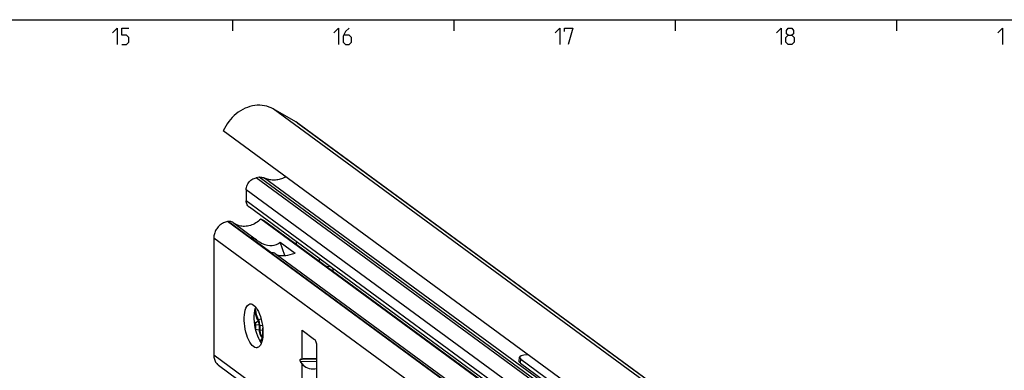
# Model space of a CAD drawing. Extents: x 0 to 1016, y 0 to 594.
# Drawn here: x 572 to 749, y 521 to 584 of the extents above; entities that cross this region are included whole.
import ezdxf

# ---------------------------------------------------------------- set-up
doc = ezdxf.new("R2010")
doc.units = 0
doc.header["$LTSCALE"] = 46.255
doc.header["$MEASUREMENT"] = 0
doc.layers.get('0').update_dxf_attribs({"linetype": 'CONTINUOUS'})

msp = doc.modelspace()

# ---------------------------------------------------------------- linework, layer by layer
at = {"color": 4, "linetype": 'Continuous'}
msp.add_line((10, 584), (831, 584), dxfattribs=at)
at = {"color": 2, "linetype": 'Continuous'}
for p, q in [((610, 584), (610, 582)), ((650, 584), (650, 582)), ((690, 584), (690, 582)), ((730, 584), (730, 582))]:
    msp.add_line(p, q, dxfattribs=at)
at = {"color": 9, "linetype": 'Continuous'}
for p, q in [((807.54277, 428.40432), (617.36455, 567.8933)), ((811.63673, 426.08503), (621.45851, 565.57401)), ((798.12728, 420.62946), (614.28834, 555.46881)), ((798.65694, 420.71393), (614.81799, 555.55328)), ((799.62785, 420.57643), (615.78891, 555.41578)), ((796.31467, 418.46099), (612.47572, 553.30034)), ((796.31467, 416.48763), (612.47572, 551.32698)), ((799.28875, 408.07436), (609.11053, 547.56334)), ((799.38605, 408.08988), (609.20783, 547.57886)), ((796.7964, 405.09271), (606.61818, 544.58169)), ((614.09017, 529.20513), (614.61372, 529.66877)), ((614.14653, 528.98659), (614.81099, 528.90388)), ((614.65596, 529.90359), (615.15824, 529.98369)), ((614.93778, 528.81088), (615.38676, 528.88249)), ((614.17919, 528.11669), (614.81099, 528.03804)), ((614.93778, 527.94505), (615.45664, 528.0278)), ((622.57202, 522.74572), (622.57202, 527.94673)), ((796.7964, 383.94963), (606.61818, 523.43861)), ((625.26833, 522.68454), (622.30345, 522.72261)), ((625.26833, 522.25046), (622.30345, 522.28853)), ((622.57202, 516.67042), (622.57202, 521.87143)), ((662.03527, 521.9807), (662.1214, 522.69353))]:
    msp.add_line(p, q, dxfattribs=at)
at = {"color": 7, "linetype": 'Continuous'}
for p, q in [((621.45851, 565.57401), (617.36455, 567.8933)), ((621.79859, 565.35407), (811.65079, 426.10421)), ((796.4053, 425.9988), (608.34017, 563.9379)), ((614.81799, 555.55328), (614.28834, 555.46881)), ((612.47572, 553.30034), (612.47572, 551.32698)), ((796.88144, 415.29637), (613.0425, 550.13572)), ((609.20783, 547.57886), (609.11053, 547.56334)), ((610.09498, 547.37885), (614.31013, 544.28719)), ((677.73015, 502.05622), (615.09044, 548.00023)), ((615.59063, 547.78058), (615.09044, 548.00023)), ((677.93596, 502.05249), (615.59063, 547.78058)), ((606.61818, 544.58169), (606.61818, 523.43861)), ((613.40074, 544.61256), (617.10679, 541.89431)), ((614.30812, 544.28833), (614.46972, 544.1679)), ((619.43764, 541.44887), (618.62331, 543.85683)), ((618.62331, 543.85683), (621.30982, 541.88637)), ((621.48163, 543.94592), (621.48163, 543.45974)), ((617.71314, 541.7912), (800.2732, 407.88987)), ((625.70782, 540.35998), (625.70782, 540.84616)), ((626.95342, 539.44637), (627.49789, 539.5332)), ((613.96624, 529.42652), (614.09017, 529.20513)), ((614.14653, 528.98659), (614.14653, 528.26008)), ((614.81099, 528.90388), (614.81099, 528.03804)), ((614.93778, 528.81088), (614.93778, 527.94505)), ((615.45664, 527.15983), (615.45664, 528.30145)), ((622.57202, 527.94673), (624.84571, 526.27906)), ((625.26833, 515.63247), (625.26833, 525.02939)), ((607.48409, 521.61863), (797.66231, 382.12965)), ((622.30345, 522.72261), (622.57202, 522.74572)), ((622.57202, 521.87143), (622.30345, 522.28853)), ((661.80083, 522.34136), (661.88696, 523.05419)), ((662.03527, 521.9807), (667.82514, 517.73404))]:
    msp.add_line(p, q, dxfattribs=at)
at = {"color": 3, "linetype": 'Continuous'}
for p, q in [((663.42873, 523.53239), (663.31236, 523.52925)), ((662.1214, 522.69353), (667.91127, 518.44686))]:
    msp.add_line(p, q, dxfattribs=at)
at = {"color": 5, "linetype": 'Continuous'}
for points in [[(588.28571, 581.64288), (589.14283, 582.49999), (589.14283, 579.49998)], [(590, 579.49998), (590.85712, 579.49998), (591.28573, 579.92859), (591.28573, 580.78571), (590.85712, 581.21427), (590, 581.21427), (590, 582.49999), (591.28573, 582.49999)], [(628.28572, 581.64288), (629.14284, 582.49999), (629.14284, 579.49998)], [(631.07143, 582.49999), (630.42857, 581.85713), (630.00001, 581.00001), (630.00001, 579.92859), (630.42857, 579.49998), (631.07143, 579.49998), (631.49999, 579.92859), (631.49999, 580.78571), (631.07143, 581.21427), (630.14286, 581.21427)], [(668.28573, 581.64288), (669.14285, 582.49999), (669.14285, 579.49998)], [(670.00002, 581.85713), (670.00002, 582.49999), (671.5, 582.49999), (670.64283, 579.49998)], [(708.28569, 581.64288), (709.14286, 582.49999), (709.14286, 579.49998)], [(710.42859, 581.21427), (710.14283, 581.42857), (710.14283, 582.07144), (710.42859, 582.49999), (711.0714, 582.49999), (711.35716, 582.07144), (711.35716, 581.42857), (711.0714, 581.21427), (711.50001, 580.78571), (711.50001, 579.92859), (711.0714, 579.49998), (710.42859, 579.49998), (709.99998, 579.92859)], [(748.2857, 581.64288), (749.14287, 582.49999), (749.14287, 579.49998)], [(709.99998, 579.92859), (709.99998, 580.78571), (710.42859, 581.21427), (711.0714, 581.21427)]]:
    msp.add_lwpolyline(points, dxfattribs=at)
at = {"color": 7, "linetype": 'Continuous'}
for points in [[(617.36455, 567.8933), (616.99216, 568.08383), (616.60323, 568.24298), (616.19981, 568.3699), (615.78405, 568.46392), (615.35813, 568.52455), (614.92433, 568.55146), (614.48494, 568.54451), (614.04228, 568.50373), (613.5987, 568.42935), (613.15655, 568.32176), (612.71818, 568.18152), (612.28589, 568.00938), (611.862, 567.80626), (611.44873, 567.57322), (611.04828, 567.3115), (610.66277, 567.02249), (610.29424, 566.70772), (609.94464, 566.36885), (609.61583, 566.00769), (609.30955, 565.62614), (609.02741, 565.22623), (608.77092, 564.81007), (608.54144, 564.37987), (608.34017, 563.9379)], [(621.79856, 565.35409), (621.73241, 565.40142), (621.45851, 565.57401)], [(612.47572, 553.30034), (612.48712, 553.51258), (612.52117, 553.72579), (612.57744, 553.93728), (612.65522, 554.14439), (612.75355, 554.34454), (612.87117, 554.53518), (613.00662, 554.71393), (613.15819, 554.87855), (613.32397, 555.02694), (613.50188, 555.15727), (613.68967, 555.26787), (613.88499, 555.35736), (614.08539, 555.42463), (614.28834, 555.46881)], [(614.81799, 555.55328), (615.0224, 555.57389), (615.22451, 555.57024), (615.42089, 555.54243), (615.6101, 555.49066), (615.78891, 555.41578)], [(619.65273, 555.64054), (619.46501, 555.53986), (619.26182, 555.44247), (619.05578, 555.3551), (618.8474, 555.27797), (618.63718, 555.21128), (618.42564, 555.15517), (618.21329, 555.1098), (618.00065, 555.07527), (617.78824, 555.05165), (617.57658, 555.03903), (617.36619, 555.03741), (617.15757, 555.04681), (616.95124, 555.0672), (616.7477, 555.09854), (616.54744, 555.14074), (616.35096, 555.19371), (616.15873, 555.25731), (615.97123, 555.3314), (615.78891, 555.41578)], [(613.04246, 550.13576), (613.0252, 550.14863), (612.88607, 550.2707), (612.76444, 550.41227), (612.66263, 550.57064), (612.58171, 550.74416), (612.52314, 550.92968), (612.48761, 551.12502), (612.47572, 551.32698)], [(609.11053, 547.56334), (608.92428, 547.52641), (608.73907, 547.47524), (608.55593, 547.4101), (608.3759, 547.33137), (608.19997, 547.23949), (608.02914, 547.13497), (607.86436, 547.01839), (607.70654, 546.8904), (607.55658, 546.75173), (607.41531, 546.60314), (607.28351, 546.44548), (607.16194, 546.27961), (607.05126, 546.10647), (606.9521, 545.92703), (606.865, 545.74228), (606.79047, 545.55327), (606.72891, 545.36105), (606.68067, 545.16669), (606.64602, 544.97128), (606.62515, 544.77592), (606.61818, 544.58169)], [(610.09493, 547.37889), (610.02767, 547.42446), (609.92403, 547.48162), (609.81426, 547.52757), (609.69931, 547.56191), (609.58016, 547.58435), (609.45784, 547.59469), (609.33337, 547.59286), (609.20783, 547.57886)], [(615.09044, 548.00023), (614.88502, 547.80612), (614.66955, 547.62518), (614.445, 547.45825), (614.21242, 547.30609), (613.97285, 547.1694), (613.72741, 547.0488), (613.47722, 546.94486), (613.22342, 546.85803), (612.96718, 546.78873), (612.70967, 546.73727), (612.45207, 546.70388), (612.19556, 546.68872), (611.94133, 546.69186), (611.69052, 546.71328), (611.4443, 546.75289), (611.20379, 546.8105), (610.9701, 546.88586), (610.74429, 546.9786), (610.5274, 547.08832), (610.32042, 547.2145), (610.29151, 547.2347)], [(614.30812, 544.28833), (614.14317, 544.39768), (613.94301, 544.49971), (613.75229, 544.5671), (613.57163, 544.60374), (613.40074, 544.61256)], [(614.46972, 544.1679), (614.86753, 543.90037), (615.36842, 543.63139), (615.8488, 543.44098), (616.30688, 543.32099), (616.74278, 543.26472), (617.15766, 543.26753), (617.55281, 543.32705), (617.92913, 543.44325), (618.28655, 543.61841), (618.62331, 543.85683)], [(617.71322, 541.79081), (617.63532, 541.83631), (617.52113, 541.87529), (617.39318, 541.89664), (617.25452, 541.90247), (617.10679, 541.89431)], [(617.79808, 541.7289), (617.96639, 541.62746), (618.2434, 541.52269), (618.55242, 541.45798), (618.8866, 541.42885), (619.24178, 541.4318), (619.61599, 541.46442), (620.0089, 541.52559), (620.42128, 541.61535), (620.85452, 541.73489), (621.30982, 541.88637)], [(628.22253, 538.51553), (628.2183, 538.56312), (628.19421, 538.73886), (628.16188, 538.91321), (628.12408, 539.07392)], [(613.8027, 524.9818), (613.57251, 525.18564), (613.34661, 525.4557), (613.12921, 525.78696), (612.92435, 526.17323), (612.73586, 526.60733), (612.56724, 527.08117), (612.42163, 527.58592), (612.30175, 528.11218), (612.20983, 528.65014), (612.14758, 529.18979), (612.11616, 529.72107), (612.11616, 530.23409), (612.14758, 530.71928), (612.20983, 531.16761), (612.30175, 531.57074), (612.42163, 531.92114), (612.56724, 532.21229), (612.73586, 532.43878), (612.92435, 532.59637), (613.12921, 532.68213), (613.17265, 532.69062)], [(613.17265, 532.69062), (613.34661, 532.69447), (613.57251, 532.63316), (613.8027, 532.49934)], [(613.8027, 532.49934), (614.03288, 532.2955), (614.25878, 532.02543), (614.47618, 531.69418), (614.68104, 531.3079), (614.86953, 530.8738), (615.03815, 530.39996), (615.18376, 529.89521), (615.30364, 529.36896), (615.39556, 528.83099), (615.45781, 528.29134), (615.48923, 527.76006), (615.48923, 527.24705), (615.45781, 526.76185), (615.39556, 526.31352), (615.30364, 525.9104), (615.18376, 525.56), (615.03815, 525.26884), (614.86953, 525.04236), (614.68104, 524.88477), (614.47618, 524.799), (614.43274, 524.79051)], [(615.22151, 525.67033), (615.15923, 525.74479), (614.94182, 526.07605), (614.73697, 526.46232), (614.54847, 526.89642), (614.37985, 527.37026), (614.23425, 527.87501), (614.11436, 528.40127), (614.02244, 528.93923), (613.9602, 529.47888), (613.92878, 530.01016), (613.92878, 530.52317), (613.9602, 531.00837), (614.02244, 531.4567), (614.11436, 531.85983), (614.1965, 532.09989)], [(614.01939, 531.43469), (614.01983, 531.43005), (614.11382, 530.92592), (614.24891, 530.44888), (614.41836, 530.02274), (614.61372, 529.66877)], [(614.10382, 531.81359), (614.12622, 531.53735), (614.18534, 531.16376), (614.27136, 530.80108), (614.38121, 530.4623), (614.51096, 530.15953), (614.65596, 529.90359)], [(614.14653, 528.98659), (614.13951, 529.06672), (614.11962, 529.14383), (614.09017, 529.20513)], [(614.81099, 528.90388), (614.79709, 529.11335), (614.75669, 529.32352), (614.69359, 529.51465), (614.61372, 529.66877)], [(614.93778, 528.81088), (614.92891, 529.00885), (614.90269, 529.21152), (614.8602, 529.41038), (614.80324, 529.59709), (614.7342, 529.76383), (614.65596, 529.90359)], [(614.81099, 528.03804), (614.82611, 527.77158), (614.87044, 527.5011), (614.94096, 527.24503), (615.03287, 527.02082), (615.13989, 526.84375), (615.25474, 526.72589), (615.36959, 526.67527), (615.40985, 526.68282)], [(614.93778, 527.94505), (614.94699, 527.76963), (614.97408, 527.5909), (615.01749, 527.41923), (615.07468, 527.26462), (615.14234, 527.13604), (615.21653, 527.04096), (615.29295, 526.98491), (615.37282, 526.97193)], [(615.28476, 526.30242), (615.38161, 526.53799), (615.43761, 526.82523), (615.45664, 527.15983)], [(615.37282, 526.97193), (615.4348, 527.00049), (615.44855, 527.01749)], [(614.43274, 524.79051), (614.25878, 524.78666), (614.03288, 524.84797), (613.8027, 524.9818)], [(614.91296, 526.13047), (615.03387, 526.10805), (615.1737, 526.16867), (615.28476, 526.30242)], [(625.26833, 525.02939), (625.26021, 525.21868), (625.23616, 525.4126), (625.1971, 525.6037), (625.14455, 525.78465), (625.0805, 525.94848), (625.00744, 526.08891), (624.92816, 526.20053), (624.84571, 526.27906)], [(606.61818, 523.43861), (606.62515, 523.24661), (606.64602, 523.0579), (606.68067, 522.87355), (606.72891, 522.69458), (606.79047, 522.52199), (606.865, 522.35675), (606.9521, 522.19979), (607.05126, 522.05197), (607.16194, 521.91414), (607.28351, 521.78705), (607.41531, 521.67142), (607.48409, 521.61863)], [(622.30345, 522.28853), (622.27521, 522.34206), (622.25324, 522.4032), (622.23845, 522.46695), (622.23107, 522.52948), (622.23107, 522.58788), (622.23846, 522.63957), (622.25324, 522.6816), (622.27521, 522.71051), (622.30345, 522.72261)], [(625.26833, 522.76261), (625.23445, 522.7637), (624.89497, 522.77194), (624.55057, 522.77778), (624.20747, 522.78111), (623.87238, 522.78186), (623.55208, 522.77996), (623.25386, 522.77536), (622.98559, 522.76807), (622.75556, 522.75813), (622.57202, 522.74572)], [(622.57202, 521.87143), (622.75556, 521.63908), (622.98559, 521.43545), (623.25386, 521.26475), (623.55208, 521.12973), (623.87238, 521.03199), (624.20747, 520.97238), (624.55057, 520.95129), (624.89497, 520.96885), (625.23445, 521.02503), (625.26833, 521.03481)], [(662.03527, 521.9807), (661.8191, 522.22237), (661.80221, 522.34134)]]:
    msp.add_lwpolyline(points, dxfattribs=at)
at = {"color": 3, "linetype": 'Continuous'}
for points in [[(663.31236, 523.52925), (662.6714, 523.47284), (662.19069, 523.34451), (661.93055, 523.16196), (661.88834, 523.05417)], [(661.88834, 523.05417), (661.90523, 522.9352), (662.1214, 522.69353)]]:
    msp.add_lwpolyline(points, dxfattribs=at)

doc.saveas('drawing.dxf')
